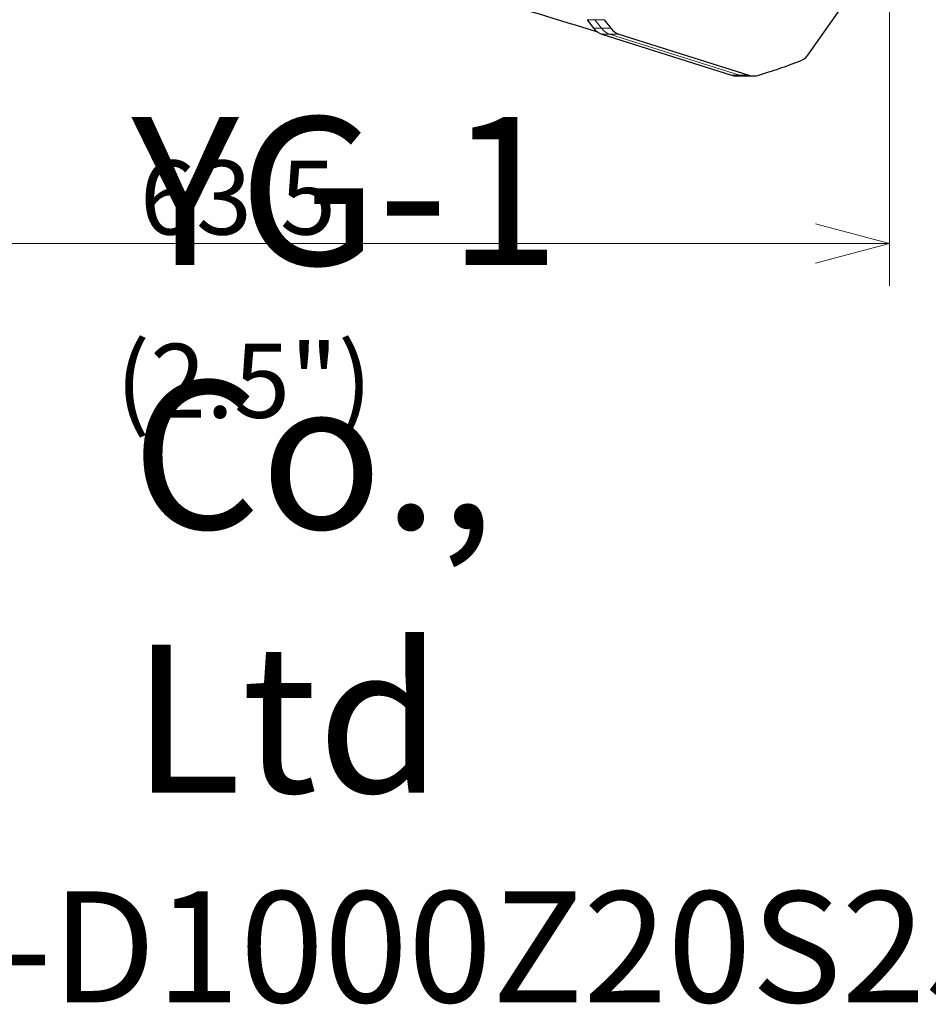
# Model space of a CAD drawing. Units: millimetres. Extents: x 482 to 690, y 247 to 603.
# Drawn here: x 569 to 612, y 258 to 305 of the extents above; entities that cross this region are included whole.
import ezdxf

# ---------------------------------------------------------------- set-up
doc = ezdxf.new("R2010")
doc.units = ezdxf.units.MM
doc.layers.add('1', color=7, linetype='Continuous', true_color=0xffffff)
doc.styles.add('Arial Unicode MS', font='ARIALUNI.TTF')
doc.dimstyles.get("Standard").update_dxf_attribs({"dimtxt": 0.18, "dimasz": 0.18, "dimexe": 0.18, "dimexo": 0.0625, "dimgap": 0.09, "dimtad": 0, "dimtih": 1, "dimtoh": 1, "dimdec": 4, "dimzin": 0, "dimdsep": 46, "dimtxsty": 'Standard', "dimcen": 0.09, "dimadec": 0, "dimazin": 0, "dimtfac": 1, "dimtdec": 4, "dimtofl": 0, "dimtmove": 0, "dimatfit": 3, "dimfxl": 1, "dimtolj": 1, "dimtzin": 0, "dimarcsym": 0})

# ---------------------------------------------------------------- blocks, each defined once
blk = doc.blocks.new('_U5')
at = {"layer": '1', "color": 3, "lineweight": 13}
for p, q in [((547.112532, 340.928136), (547.112532, 292.235979)), ((610.621618, 307.398158), (610.621618, 292.235979)), ((547.112532, 294.235979), (550.612528, 295.173801)), ((610.621618, 294.235979), (607.121614, 295.173801)), ((547.112532, 294.235979), (610.621618, 294.235979)), ((547.112532, 294.235979), (550.612535, 293.298156)), ((610.621618, 294.235979), (607.121621, 293.298156))]:
    blk.add_line(p, q, dxfattribs=at)
at = {"layer": '1', "color": 3, "linetype": 'Continuous', "lineweight": 13, "insert": (575.158889, 294.661008), "char_height": 3.5, "attachment_point": 7, "line_spacing_factor": 1.069626, "style": 'Arial Unicode MS'}
blk.add_mtext('\\W1.0000;63.5', dxfattribs=at)
blk = doc.blocks.new('_OPEN')
at = {"color": 0, "linetype": 'ByBlock', "lineweight": -2}
for p, q in [((-1, 0.166667), (0, 0)), ((-1, -0.166667), (0, 0)), ((0, 0), (-1, 0))]:
    blk.add_line(p, q, dxfattribs=at)

msp = doc.modelspace()

# ---------------------------------------------------------------- linework, layer by layer
at = {"layer": '1', "color": 7, "linetype": 'Continuous', "lineweight": 25}
for p, q in [((606.7452, 303.1483), (610.4749, 308.4404)), ((596.3071, 304.8258), (596.6133, 304.4237)), ((597.1199, 304.8258), (597.4261, 304.4237)), ((597.0039, 304.1482), (603.1406, 302.2016)), ((597.8167, 304.1482), (603.9534, 302.2016)), ((605.8917, 302.6885), (606.365, 302.8583)), ((604.4298, 302.2021), (604.9087, 302.3552)), ((603.378, 302.1648), (603.752, 302.1648)), ((603.752, 302.1648), (604.1908, 302.1648))]:
    msp.add_line(p, q, dxfattribs=at)
at = {"layer": '1', "color": 7, "linetype": 'Continuous', "lineweight": 18}
for p, q in [((596.3071, 304.8258), (596.6811, 304.8258)), ((596.9873, 304.4237), (596.6811, 304.8258)), ((597.1199, 304.8258), (596.6811, 304.8258)), ((596.9873, 304.4237), (596.6133, 304.4237)), ((596.9873, 304.4237), (597.4261, 304.4237)), ((597.0039, 304.1482), (597.3779, 304.1482)), ((603.5146, 302.2016), (597.3779, 304.1482)), ((597.8167, 304.1482), (597.3779, 304.1482)), ((603.5146, 302.2016), (603.1406, 302.2016)), ((603.5146, 302.2016), (603.9534, 302.2016))]:
    msp.add_line(p, q, dxfattribs=at)
at = {"layer": '1', "color": 7, "linetype": 'Continuous', "lineweight": 25}
for centre, major_axis, start_param, end_param in [((597.2413, 304.9114), (0, 0.8), 2.2263655, 2.8372307), ((598.0541, 304.9114), (0, 0.8), 2.2263655, 2.8372307), ((606.0998, 303.6121), (0, 0.8), 3.4830025, 4.0938678), ((595.945, 330.957), (0, 30), 3.4480959, 3.4830025), ((603.378, 302.9648), (0, 0.8), 2.8372307, 3.1415938), ((604.1908, 302.9648), (0, 0.8), 2.8372307, 3.4480959)]:
    msp.add_ellipse(centre, major_axis=major_axis, ratio=0.990268, start_param=start_param, end_param=end_param, dxfattribs=at)
at = {"layer": '1', "color": 7, "linetype": 'Continuous', "lineweight": 18}
for centre, start_param, end_param in [((597.6153, 304.9114), 2.2263655, 2.8372307), ((603.752, 302.9648), 2.8372307, 3.1415938)]:
    msp.add_ellipse(centre, major_axis=(0, 0.8), ratio=0.990268, start_param=start_param, end_param=end_param, dxfattribs=at)
at = {"layer": '1', "color": 7, "linetype": 'Continuous', "lineweight": 25}
msp.add_open_spline([(585.5391, 307.6896), (589.2942, 306.544), (593.0496, 305.3992), (596.8051, 304.255)], degree=3, dxfattribs=at)

# ---------------------------------------------------------------- texts
at = {"layer": '1', "color": 3, "linetype": 'Continuous', "lineweight": 13, "char_height": 3.5, "attachment_point": 7, "line_spacing_factor": 1.069626, "style": 'Arial Unicode MS'}
for s, insert in [('\\W1.0000;\\H7.00;YG-1 Co., Ltd\\H3.50;', (574.7632, 268.2546)), ('\\W1.0000;(2.5")\\P ', (574.0225, 283.2492)), ('\\W1.0000;\\H5.25;F36-PNMU12L-D1000Z20S250I-WOC\\H3.50;', (521.5797, 258.3324))]:
    msp.add_mtext(s, dxfattribs=dict(at, insert=insert))

# ---------------------------------------------------------------- dimensions: what is measured, and where the dimension line sits
at = {"layer": '1', "color": 3, "linetype": 'Continuous', "lineweight": 13}
dim = msp.add_linear_dim(base=(610.6216, 294.236), p1=(547.1125, 342.4281), p2=(610.6216, 308.8982), text='\\C3;63.5', dimstyle='Standard', override={"dimtxt": 3.5, "dimasz": 3.5, "dimexe": 2, "dimexo": 1.5, "dimgap": 1.75, "dimtad": 1, "dimtih": 1, "dimtoh": 0, "dimdec": 2, "dimlfac": 1, "dimzin": 8, "dimdsep": 46, "dimlunit": 2, "dimpost": '', "dimtxsty": 'Arial Unicode MS', "dimblk1": 'OPEN', "dimblk2": 'OPEN', "dimsah": 1, "dimse1": 0, "dimse2": 0, "dimsd1": 0, "dimsd2": 0, "dimclrd": 3, "dimclre": 3, "dimclrt": 3, "dimtol": 0, "dimtm": -0.1, "dimtfac": 0.714286, "dimtdec": 2, "dimtofl": 1, "dimtmove": 0, "dimatfit": 2, "dimtzin": 8, "dimlwd": 13, "dimlwe": 13}, dxfattribs=at)
dim.commit()
dim.dimension.update_dxf_attribs({"geometry": '_U5', "text_midpoint": (578.8671, 294.236), "dimtype": 160})

doc.saveas('drawing.dxf')
